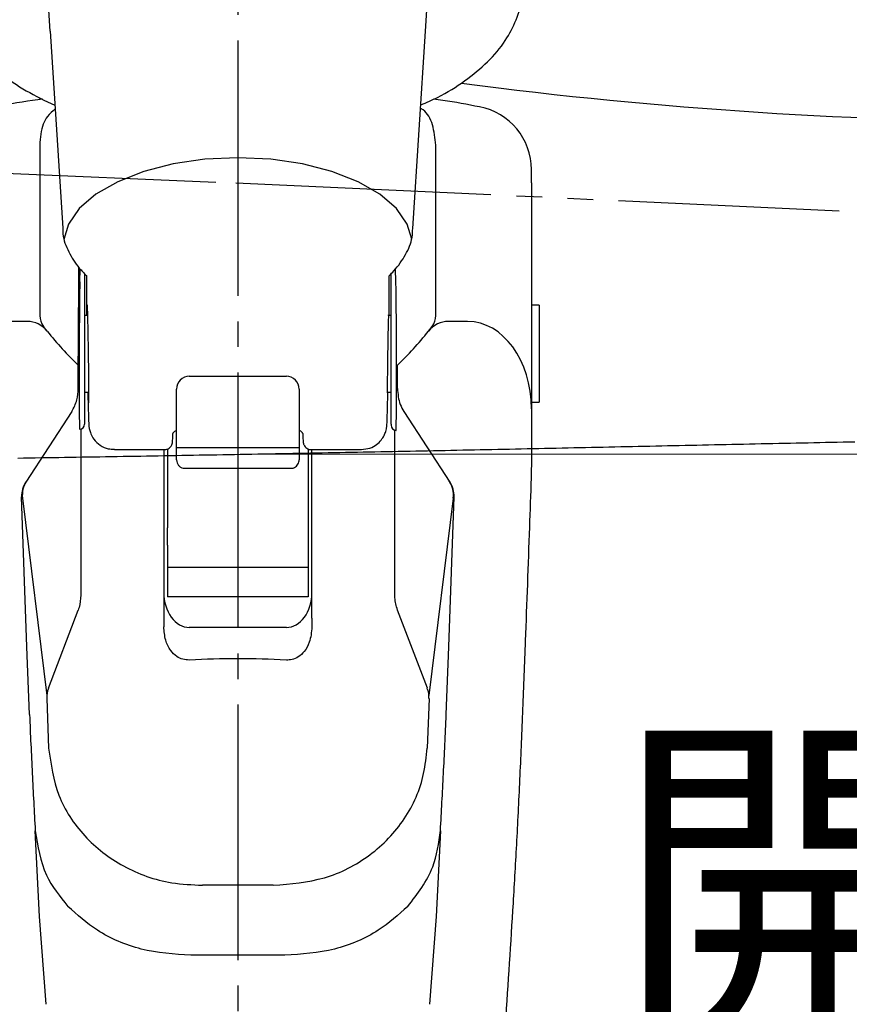
# Model space of a CAD drawing. Extents: x 0 to 1051, y 0 to 1583.
# Drawn here: x 687 to 719, y 971 to 1009 of the extents above; entities that cross this region are included whole.
import ezdxf

# ---------------------------------------------------------------- set-up
doc = ezdxf.new("R2010")
doc.units = 0
doc.linetypes.add('YCENTER_1', pattern=[13, 10, -1, 1, -1])
doc.linetypes.add('YDIVIDE_1', pattern=[15, 10, -1, 1, -1, 1, -1])
doc.layers.add('YKK_13', color=4, linetype='CONTINUOUS', lineweight=30)
doc.layers.add('YKK_D', color=6, linetype='CONTINUOUS', lineweight=13)
doc.styles.add('text-b', font='txt.shx', dxfattribs={"bigfont": 'extfont2.shx'})

msp = doc.modelspace()

# ---------------------------------------------------------------- linework, layer by layer
at = {"layer": 'YKK_13', "linetype": 'YCENTER_1'}
msp.add_line((695.466, 920.68), (695.466, 1063.492), dxfattribs=at)
msp.add_line((695.466, 920.68), (695.466, 1063.492), dxfattribs=at)
at = {"layer": 'YKK_13'}
for p, q in [((688.108, 1009.045), (688.059, 1009.865)), ((702.802, 1009.045), (702.852, 1009.865)), ((688.108, 1009.045), (688.601, 1001.333)), ((702.304, 1001.32), (702.802, 1009.045)), ((687.699, 1004.575), (687.699, 997.91)), ((703.212, 997.91), (703.212, 1004.575)), ((694.166, 1004.024), (692.922, 1003.842)), ((695.455, 1004.085), (694.166, 1004.024)), ((696.745, 1004.024), (695.455, 1004.085)), ((697.989, 1003.842), (696.745, 1004.024)), ((692.922, 1003.842), (691.77, 1003.546)), ((699.141, 1003.546), (697.989, 1003.842)), ((706.955, 1003.102), (706.955, 1003.62)), ((691.77, 1003.546), (690.75, 1003.147)), ((700.161, 1003.147), (699.141, 1003.546)), ((690.75, 1003.147), (689.899, 1002.658)), ((701.012, 1002.658), (700.161, 1003.147)), ((706.955, 1003.102), (706.955, 995.486)), ((689.899, 1002.658), (689.247, 1002.098)), ((701.664, 1002.098), (701.012, 1002.658)), ((689.247, 1002.098), (688.818, 1001.487)), ((702.092, 1001.487), (701.664, 1002.098)), ((688.818, 1001.487), (688.642, 1000.891)), ((702.266, 1000.902), (702.092, 1001.487)), ((689.264, 999.233), (689.277, 999.732)), ((689.53, 999.469), (689.53, 998.781)), ((701.381, 998.781), (701.381, 999.466)), ((701.647, 999.233), (701.634, 999.731)), ((689.455, 998.558), (689.455, 993.657)), ((701.455, 993.657), (701.455, 998.558)), ((707.255, 998.314), (706.955, 998.314)), ((707.255, 998.314), (707.255, 997.364)), ((689.565, 997.914), (689.455, 997.914)), ((701.455, 997.914), (701.354, 997.914)), ((687.205, 997.677), (686.455, 997.677)), ((687.989, 997.297), (687.843, 997.485)), ((702.922, 997.297), (703.068, 997.485)), ((704.455, 997.677), (703.706, 997.677)), ((707.255, 997.364), (707.255, 994.514)), ((689.205, 995.054), (689.205, 995.966)), ((701.705, 995.054), (701.705, 995.966)), ((693.555, 995.531), (697.355, 995.531)), ((706.955, 995.486), (706.955, 992.373)), ((689.455, 994.914), (689.61, 994.914)), ((693.055, 994.994), (693.055, 995.031)), ((693.055, 993.228), (693.055, 994.994)), ((697.855, 995.031), (697.855, 994.994)), ((697.855, 994.994), (697.855, 993.228)), ((701.308, 994.914), (701.455, 994.914)), ((706.955, 994.514), (707.255, 994.514)), ((688.953, 994.148), (687.15, 991.391)), ((701.958, 994.148), (703.761, 991.391)), ((701.455, 993.657), (701.455, 993.614)), ((689.306, 993.467), (689.306, 986.964)), ((693.055, 992.433), (693.055, 993.228)), ((697.855, 993.228), (697.855, 992.433)), ((701.605, 986.964), (701.605, 993.421)), ((690.619, 992.664), (692.595, 992.664)), ((692.555, 992.664), (692.555, 986.058)), ((692.705, 992.689), (692.705, 989.595)), ((697.855, 992.734), (693.055, 992.734)), ((698.205, 992.687), (698.205, 989.595)), ((698.316, 992.664), (700.292, 992.664)), ((698.355, 986.058), (698.355, 992.664)), ((693.055, 992.256), (693.055, 992.433)), ((697.855, 992.433), (697.855, 992.256)), ((706.955, 992.373), (706.941, 991.554)), ((693.355, 991.935), (697.555, 991.935)), ((687.192, 984.943), (686.988, 990.809)), ((687.021, 990.762), (687.972, 983.039)), ((703.889, 990.762), (702.939, 983.039)), ((703.719, 984.943), (703.923, 990.809)), ((692.705, 988.926), (692.705, 989.595)), ((698.205, 989.595), (698.205, 988.926)), ((692.705, 988.926), (692.705, 988.044)), ((698.205, 988.926), (698.205, 988.044)), ((698.205, 988.044), (692.705, 988.044)), ((692.705, 988.044), (692.705, 986.9)), ((698.205, 988.044), (698.205, 986.9)), ((698.205, 986.9), (692.705, 986.9)), ((688.034, 983.316), (689.204, 986.38)), ((702.877, 983.316), (701.707, 986.38)), ((692.555, 986.058), (692.555, 985.717)), ((698.355, 986.058), (698.355, 985.717)), ((697.355, 985.7), (693.555, 985.7)), ((687.296, 982.286), (687.192, 984.943)), ((703.615, 982.286), (703.719, 984.943)), ((687.969, 982.92), (688.046, 980.976)), ((702.942, 982.92), (702.865, 980.976)), ((697.292, 972.866), (693.619, 972.866))]:
    msp.add_line(p, q, dxfattribs=at)
at = {"layer": 'YKK_13', "linetype": 'YDIVIDE_1'}
for p, q in [((684.601, 1003.557), (695.38, 1003.101)), ((695.38, 1003.101), (719.002, 1002.012)), ((712.283, 992.815), (712.512, 992.82)), ((712.512, 992.82), (712.742, 992.825)), ((712.742, 992.825), (712.971, 992.83)), ((712.971, 992.83), (713.2, 992.835)), ((713.2, 992.835), (713.429, 992.84)), ((713.429, 992.84), (713.659, 992.845)), ((713.659, 992.845), (713.888, 992.849)), ((713.888, 992.849), (714.117, 992.854)), ((714.117, 992.854), (714.346, 992.859)), ((714.346, 992.859), (714.575, 992.864)), ((714.575, 992.864), (714.805, 992.869)), ((714.805, 992.869), (715.034, 992.874)), ((715.034, 992.874), (715.263, 992.879)), ((715.263, 992.879), (715.492, 992.884)), ((715.492, 992.884), (715.722, 992.889)), ((715.722, 992.889), (715.951, 992.894)), ((715.951, 992.894), (716.18, 992.898)), ((716.18, 992.898), (716.409, 992.903)), ((716.409, 992.903), (716.639, 992.908)), ((716.639, 992.908), (716.868, 992.913)), ((716.868, 992.913), (717.097, 992.918)), ((717.097, 992.918), (717.326, 992.923)), ((717.326, 992.923), (717.556, 992.928)), ((717.556, 992.928), (717.785, 992.932)), ((717.785, 992.932), (718.014, 992.937)), ((718.014, 992.937), (718.243, 992.942)), ((718.243, 992.942), (718.473, 992.947)), ((718.473, 992.947), (718.702, 992.952)), ((718.702, 992.952), (718.931, 992.957)), ((718.931, 992.957), (719.16, 992.961)), ((719.16, 992.961), (719.39, 992.966)), ((719.39, 992.966), (719.619, 992.971)), ((692.798, 992.43), (693.027, 992.434)), ((693.027, 992.434), (693.256, 992.438)), ((693.256, 992.438), (693.486, 992.442)), ((693.486, 992.442), (693.715, 992.446)), ((693.715, 992.446), (693.944, 992.45)), ((693.944, 992.45), (694.174, 992.454)), ((694.174, 992.454), (694.403, 992.458)), ((694.403, 992.458), (694.632, 992.462)), ((694.632, 992.462), (694.862, 992.466)), ((694.862, 992.466), (695.091, 992.47)), ((695.091, 992.47), (695.32, 992.474)), ((695.32, 992.474), (695.55, 992.478)), ((695.55, 992.478), (695.779, 992.482)), ((695.779, 992.482), (696.008, 992.486)), ((696.008, 992.486), (696.237, 992.49)), ((696.237, 992.49), (696.467, 992.494)), ((696.467, 992.494), (696.696, 992.499)), ((696.696, 992.499), (696.925, 992.503)), ((696.925, 992.503), (697.155, 992.507)), ((697.155, 992.507), (697.384, 992.511)), ((697.384, 992.511), (697.613, 992.515)), ((697.613, 992.515), (697.842, 992.52)), ((697.842, 992.52), (698.072, 992.524)), ((698.072, 992.524), (698.301, 992.528)), ((698.301, 992.528), (698.53, 992.532)), ((698.53, 992.532), (698.76, 992.537)), ((698.76, 992.537), (698.989, 992.541)), ((698.989, 992.541), (699.218, 992.545)), ((699.218, 992.545), (699.447, 992.55)), ((699.447, 992.55), (699.677, 992.554)), ((699.677, 992.554), (699.906, 992.559)), ((699.906, 992.559), (700.135, 992.563)), ((700.135, 992.563), (700.364, 992.568)), ((700.364, 992.568), (700.594, 992.572)), ((700.594, 992.572), (700.823, 992.576)), ((700.823, 992.576), (701.052, 992.581)), ((701.052, 992.581), (701.281, 992.585)), ((701.281, 992.585), (701.51, 992.59)), ((701.51, 992.59), (701.74, 992.595)), ((701.74, 992.595), (701.969, 992.599)), ((701.969, 992.599), (702.198, 992.604)), ((702.198, 992.604), (702.427, 992.608)), ((702.427, 992.608), (702.657, 992.613)), ((702.657, 992.613), (702.886, 992.617)), ((702.886, 992.617), (703.115, 992.622)), ((703.115, 992.622), (703.344, 992.627)), ((703.344, 992.627), (703.574, 992.631)), ((703.574, 992.631), (703.803, 992.636)), ((703.803, 992.636), (704.032, 992.641)), ((704.032, 992.641), (704.261, 992.645)), ((704.261, 992.645), (704.49, 992.65)), ((704.49, 992.65), (704.72, 992.655)), ((704.72, 992.655), (704.949, 992.66)), ((704.949, 992.66), (705.178, 992.664)), ((705.178, 992.664), (705.407, 992.669)), ((705.407, 992.669), (705.636, 992.674)), ((705.636, 992.674), (705.866, 992.679)), ((705.866, 992.679), (706.095, 992.683)), ((706.095, 992.683), (706.324, 992.688)), ((706.324, 992.688), (706.553, 992.693)), ((706.553, 992.693), (706.782, 992.698)), ((706.782, 992.698), (707.012, 992.703)), ((707.012, 992.703), (707.241, 992.708)), ((707.241, 992.708), (707.47, 992.712)), ((707.47, 992.712), (707.699, 992.717)), ((707.699, 992.717), (707.928, 992.722)), ((707.928, 992.722), (708.158, 992.727)), ((708.158, 992.727), (708.387, 992.732)), ((708.387, 992.732), (708.616, 992.737)), ((708.616, 992.737), (708.845, 992.742)), ((708.845, 992.742), (709.074, 992.746)), ((709.074, 992.746), (709.304, 992.751)), ((709.304, 992.751), (709.533, 992.756)), ((709.533, 992.756), (709.762, 992.761)), ((709.762, 992.761), (709.991, 992.766)), ((709.991, 992.766), (710.22, 992.771)), ((710.22, 992.771), (710.45, 992.776)), ((710.45, 992.776), (710.679, 992.781)), ((710.679, 992.781), (710.908, 992.786)), ((710.908, 992.786), (711.137, 992.79)), ((711.137, 992.79), (711.366, 992.795)), ((711.366, 992.795), (711.596, 992.8)), ((711.596, 992.8), (711.825, 992.805)), ((711.825, 992.805), (712.054, 992.81)), ((712.054, 992.81), (712.283, 992.815)), ((686.835, 992.33), (687.064, 992.334)), ((687.064, 992.334), (687.294, 992.338)), ((687.294, 992.338), (687.523, 992.342)), ((687.523, 992.342), (687.752, 992.345)), ((687.752, 992.345), (687.982, 992.349)), ((687.982, 992.349), (688.211, 992.353)), ((688.211, 992.353), (688.44, 992.357)), ((688.44, 992.357), (688.67, 992.361)), ((688.67, 992.361), (688.899, 992.364)), ((688.899, 992.364), (689.128, 992.368)), ((689.128, 992.368), (689.358, 992.372)), ((689.358, 992.372), (689.587, 992.376)), ((689.587, 992.376), (689.816, 992.38)), ((689.816, 992.38), (690.046, 992.383)), ((690.046, 992.383), (690.275, 992.387)), ((690.275, 992.387), (690.504, 992.391)), ((690.504, 992.391), (690.734, 992.395)), ((690.734, 992.395), (690.963, 992.399)), ((690.963, 992.399), (691.192, 992.403)), ((691.192, 992.403), (691.422, 992.407)), ((691.422, 992.407), (691.651, 992.41)), ((691.651, 992.41), (691.88, 992.414)), ((691.88, 992.414), (692.11, 992.418)), ((692.11, 992.418), (692.339, 992.422)), ((692.339, 992.422), (692.568, 992.426)), ((692.568, 992.426), (692.798, 992.43)), ((687.685, 974.384), (687.518, 977.733)), ((703.393, 977.733), (703.226, 974.384)), ((687.948, 970.948), (687.685, 974.384)), ((703.226, 974.384), (702.963, 970.948))]:
    msp.add_line(p, q, dxfattribs=at)
at = {"layer": 'YKK_13'}
for centre, radius, start, end in [((704.455, 1003.62), 2.5, 359.9978, 79.2047), ((688.399, 997.91), 0.7, 180, 217.3637), ((702.512, 997.91), 0.7, 322.6363, 0), ((687.205, 996.677), 1, 38.3769, 90), ((703.706, 996.677), 1, 90, 141.6231), ((693.555, 995.031), 0.5, 90, 180), ((697.355, 995.031), 0.5, 0, 90), ((689.257, 993.659), 0.198, 269.5598, 359.553), ((701.655, 993.614), 0.2, 180.0039, 268.7556), ((687.987, 990.843), 1, 146.822, 181.9938), ((688.014, 990.884), 1, 146.822, 187.0142), ((702.897, 990.884), 1, 352.9857, 33.1779), ((702.924, 990.843), 1, 358.0062, 33.1779), ((688.968, 982.959), 1, 159.1107, 182.2558), ((701.942, 982.959), 1, 357.7443, 20.8893)]:
    msp.add_arc(centre, radius, start, end, dxfattribs=at)
for centre, major_axis, ratio, start_param, end_param in [((695.455, 1885.468), (10.999, 1543.834), 0.000069, 4.098362, 4.101385), ((689.267, 996.414), (0.007, 3), 0.008429, 0.349085, 0.699149), ((701.644, 996.414), (-0.007, 3), 0.008429, 5.584037, 5.9341), ((689.267, 996.414), (0.007, 3), 0.008429, 0.699149, 2.966081), ((689.578, 996.399), (-0.042, 2.75), 0.008726, 0.523467, 0.987161), ((701.333, 996.399), (0.042, 2.75), 0.008726, 5.296024, 5.759718), ((701.644, 996.414), (-0.007, 3), 0.008429, 3.317104, 5.584037), ((701.333, 996.414), (0.023, 1.526), 0.008726, 6.098943, 8.901311), ((704.455, 994.262), (0, 3.415), 0.732051, 4.712389, 6.283185), ((695.455, 1008.332), (0, 15.026), 0.732051, 2.395467, 2.537298), ((695.455, 1008.332), (0, 15.026), 0.732051, 3.745887, 3.887718), ((689.578, 996.399), (-0.042, 2.75), 0.008726, 2.141052, 2.627329), ((701.333, 996.414), (0.023, 1.526), 0.008726, 2.618126, 3.327532), ((701.644, 996.414), (-0.007, 3), 0.008429, 3.141312, 3.317104), ((693.555, 987.066), (0, 1.366), 0.732051, 1.570796, 3.141593), ((697.355, 987.066), (0, 1.366), 0.732051, 3.141593, 4.712389), ((695.455, 933.853), (0, 50.623), 0.816497, 6.237201, 6.329169), ((695.455, 962.826), (41.333, 0), 0.309441, 1.537169, 1.604424)]:
    msp.add_ellipse(centre, major_axis=major_axis, ratio=ratio, start_param=start_param, end_param=end_param, dxfattribs=at)
for points, knots in [([(684.313, 1010.839), (684.306, 1010.755), (684.276, 1010.377), (684.447, 1009.708), (684.817, 1008.873), (685.401, 1008.088), (686.18, 1007.358), (687.133, 1006.692), (687.903, 1006.321), (688.285, 1006.137)], [0, 0, 0, 0, 0.043307, 0.195071, 0.346973, 0.503335, 0.666186, 0.834272, 1, 1, 1, 1]), ([(702.628, 1006.155), (702.847, 1006.25), (703.48, 1006.524), (704.365, 1007.084), (705.266, 1007.824), (705.938, 1008.626), (706.388, 1009.486), (706.613, 1010.219), (706.597, 1010.674), (706.593, 1010.816)], [0, 0, 0, 0, 0.091798, 0.26493, 0.43919, 0.612691, 0.764441, 0.926448, 1, 1, 1, 1]), ([(704.208, 1007.001), (711.952, 1005.992), (725.208, 1005.138), (738.465, 1005.743), (743.96, 1006.249)], [0.366615, 0.366615, 0.366615, 0.366615, 0.5, 0.5945645, 0.5945645, 0.5945645, 0.5945645]), ([(704.208, 1007.001), (711.952, 1005.992), (725.208, 1005.138), (738.465, 1005.743), (743.96, 1006.249)], [0.366615, 0.366615, 0.366615, 0.366615, 0.5, 0.5945645, 0.5945645, 0.5945645, 0.5945645]), ([(687.81, 1006.38), (687.747, 1006.373), (687.135, 1006.298), (686.531, 1006.179), (685.99, 1006.072)], [0, 0, 0, 0, 0.103001, 1, 1, 1, 1]), ([(704.921, 1006.073), (704.444, 1006.166), (703.844, 1006.284), (703.236, 1006.359), (703.111, 1006.374)], [0, 0, 0, 0, 0.794396, 1, 1, 1, 1]), ([(688.294, 1005.98), (688.19, 1005.896), (687.91, 1005.67), (687.733, 1005.156), (687.708, 1004.723), (687.699, 1004.575)], [0, 0, 0, 0, 0.280223, 0.752367, 1, 1, 1, 1]), ([(703.212, 1004.575), (703.18, 1004.85), (703.116, 1005.398), (702.878, 1005.865), (702.65, 1005.997), (702.619, 1006.015)], [0, 0, 0, 0, 0.465654, 0.928547, 1, 1, 1, 1]), ([(688.601, 1001.333), (688.6, 1001.256), (688.597, 1000.933), (688.817, 1000.389), (689.151, 999.851), (689.43, 999.566), (689.53, 999.469)], [0, 0, 0, 0, 0.0996708, 0.4157397, 0.7352115, 0.9039952, 0.9039952, 0.9039952, 0.9039952]), ([(701.381, 999.466), (701.446, 999.529), (701.7, 999.783), (702.035, 1000.271), (702.29, 1000.846), (702.301, 1001.203), (702.304, 1001.32)], [0.0957792, 0.0957792, 0.0957792, 0.0957792, 0.2061297, 0.536846, 0.8484041, 1, 1, 1, 1]), ([(689.455, 999.542), (689.455, 999.477), (689.455, 999.312), (689.455, 999.146), (689.455, 999.046)], [0.0259164, 0.0259164, 0.0259164, 0.0259164, 0.4072574, 1, 1, 1, 1]), ([(701.455, 999.046), (701.455, 999.091), (701.455, 999.256), (701.455, 999.42), (701.455, 999.539)], [0, 0, 0, 0, 0.2739478, 0.9857308, 0.9857308, 0.9857308, 0.9857308]), ([(689.455, 999.046), (689.455, 999.042), (689.455, 998.929), (689.455, 998.74), (689.455, 998.558)], [0, 0, 0, 0, 0.035284, 1, 1, 1, 1]), ([(701.455, 998.558), (701.455, 998.64), (701.455, 998.842), (701.455, 998.97), (701.455, 999.046)], [0, 0, 0, 0, 0.409669, 1, 1, 1, 1]), ([(689.545, 997.914), (689.545, 997.97), (689.543, 998.2), (689.546, 998.365), (689.553, 998.312), (689.565, 997.982), (689.578, 997.393), (689.591, 996.669), (689.602, 995.902), (689.61, 995.203), (689.612, 994.709), (689.61, 994.441), (689.602, 994.527), (689.595, 994.701), (689.59, 994.903), (689.59, 994.914)], [0, 0, 0, 0, 0.02821, 0.11611, 0.203954, 0.29178, 0.379731, 0.467561, 0.555508, 0.643329, 0.731267, 0.819084, 0.907026, 0.994853, 1, 1, 1, 1]), ([(688.953, 994.148), (689.031, 994.298), (689.179, 994.584), (689.197, 994.903), (689.205, 995.054)], [0, 0, 0, 0, 0.525629, 1, 1, 1, 1]), ([(700.294, 992.671), (700.408, 992.68), (700.622, 992.696), (700.885, 992.845), (701.067, 993.019), (701.181, 993.195), (701.244, 993.349), (701.273, 993.464), (701.284, 993.53), (701.289, 993.576), (701.294, 993.632), (701.3, 993.733), (701.309, 993.987), (701.32, 994.423), (701.328, 994.779), (701.331, 994.914)], [0, 0, 0, 0, 0.0810374, 0.1518081, 0.2106806, 0.2604297, 0.3011194, 0.3306128, 0.3492296, 0.3676656, 0.3975772, 0.4762283, 0.6586011, 0.8533292, 0.9700205, 0.9700205, 0.9700205, 0.9700205]), ([(701.705, 995.054), (701.723, 994.838), (701.749, 994.518), (701.907, 994.239), (701.958, 994.148)], [0, 0, 0, 0, 0.673713, 1, 1, 1, 1]), ([(689.602, 994.011), (689.605, 993.924), (689.61, 993.767), (689.615, 993.663), (689.619, 993.598), (689.627, 993.529), (689.645, 993.425), (689.697, 993.258), (689.823, 993.035), (690.053, 992.819), (690.341, 992.679), (690.538, 992.679), (690.619, 992.679)], [0, 0, 0, 0, 0.187085, 0.335814, 0.424373, 0.466901, 0.503516, 0.56821, 0.659953, 0.784517, 0.911278, 1, 1, 1, 1]), ([(692.594, 992.669), (692.606, 992.668), (692.652, 992.663), (692.725, 992.69), (692.796, 992.737), (692.842, 992.791), (692.869, 992.84), (692.882, 992.877), (692.889, 992.903), (692.893, 992.927), (692.898, 992.964), (692.903, 993.031), (692.908, 993.185), (692.912, 993.285), (692.912, 993.286), (692.912, 993.286), (692.912, 993.286)], [0, 0, 0, 0, 0.019208, 0.076266, 0.122163, 0.161134, 0.193901, 0.219834, 0.243755, 0.276527, 0.342145, 0.573405, 1, 1, 1, 1.001575, 1.001575, 1.001575, 1.001575]), ([(692.912, 993.286), (692.914, 993.291), (692.92, 993.306), (692.94, 993.34), (692.98, 993.381), (693.019, 993.397), (693.039, 993.405), (693.045, 993.407), (693.05, 993.409), (693.055, 993.411)], [0.3013116, 0.3013116, 0.3013116, 0.3013116, 0.3807506, 0.5484364, 0.7707073, 1, 1, 1, 1.0622803, 1.0622803, 1.0622803, 1.0622803]), ([(697.999, 993.286), (697.997, 993.291), (697.991, 993.306), (697.971, 993.34), (697.93, 993.381), (697.891, 993.397), (697.872, 993.405), (697.866, 993.407), (697.861, 993.409), (697.855, 993.411)], [0.3009451, 0.3009451, 0.3009451, 0.3009451, 0.3807506, 0.5484364, 0.7707073, 1, 1, 1, 1.0622803, 1.0622803, 1.0622803, 1.0622803]), ([(697.999, 993.286), (697.999, 993.286), (697.999, 993.286), (697.999, 993.286), (697.999, 993.286), (697.999, 993.286), (697.999, 993.286), (697.999, 993.274), (698.004, 993.108), (698.01, 993.011), (698.014, 992.95), (698.022, 992.901), (698.036, 992.854), (698.063, 992.798), (698.116, 992.734), (698.2, 992.684), (698.274, 992.659), (698.314, 992.666), (698.318, 992.667)], [-0.000882, -0.000882, -0.000882, -0.000882, 0, 0, 0, 0, 0, 0, 0.036098, 0.517378, 0.712596, 0.767883, 0.796118, 0.831249, 0.879286, 0.933571, 0.993028, 1, 1, 1, 1]), ([(693.055, 992.256), (693.059, 992.216), (693.067, 992.138), (693.127, 992.038), (693.21, 991.969), (693.291, 991.935), (693.34, 991.939), (693.355, 991.94)], [0, 0, 0, 0, 0.246975, 0.482104, 0.698763, 0.907662, 1, 1, 1, 1]), ([(697.555, 991.937), (697.559, 991.937), (697.597, 991.93), (697.669, 991.955), (697.753, 992.007), (697.817, 992.087), (697.85, 992.174), (697.854, 992.232), (697.855, 992.256)], [0, 0, 0, 0, 0.0225318, 0.2374074, 0.4372714, 0.6366183, 0.8554795, 1, 1, 1, 1]), ([(706.941, 991.554), (706.918, 990.911), (706.844, 988.783), (706.766, 986.655), (706.711, 985.17)], [0, 0, 0, 0, 0.3023, 1, 1, 1, 1]), ([(689.306, 986.964), (689.295, 986.799), (689.283, 986.601), (689.215, 986.413), (689.204, 986.38)], [0, 0, 0, 0, 0.827132, 1, 1, 1, 1]), ([(701.707, 986.38), (701.662, 986.54), (701.608, 986.733), (701.605, 986.93), (701.605, 986.964)], [0, 0, 0, 0, 0.830001, 1, 1, 1, 1]), ([(693.555, 984.422), (693.468, 984.426), (693.294, 984.434), (693.036, 984.568), (692.789, 984.819), (692.595, 985.219), (692.569, 985.543), (692.555, 985.717)], [0, 0, 0, 0, 0.139082, 0.27775, 0.461273, 0.712537, 1, 1, 1, 1]), ([(698.355, 985.717), (698.337, 985.512), (698.306, 985.171), (698.086, 984.772), (697.842, 984.545), (697.593, 984.429), (697.43, 984.424), (697.355, 984.422)], [0, 0, 0, 0, 0.337998, 0.565632, 0.739434, 0.880878, 1, 1, 1, 1]), ([(706.711, 985.17), (706.678, 984.278), (706.61, 982.49), (706.498, 979.882), (706.376, 977.328), (706.281, 975.717), (706.234, 974.908)], [0, 0, 0, 0, 0.24567, 0.493009, 0.745598, 1, 1, 1, 1]), ([(687.296, 982.286), (687.33, 981.513), (687.399, 979.964), (687.48, 978.489), (687.52, 977.749)], [0, 0, 0, 0, 0.498529, 1, 1, 1, 1]), ([(703.391, 977.749), (703.431, 978.485), (703.511, 979.96), (703.581, 981.509), (703.615, 982.286)], [0, 0, 0, 0, 0.498875, 1, 1, 1, 1]), ([(688.046, 980.976), (688.136, 980.345), (688.315, 979.084), (689.387, 977.466), (690.928, 976.27), (692.586, 975.676), (693.664, 975.627), (694.066, 975.609)], [0, 0, 0, 0, 0.215065, 0.430051, 0.647378, 0.868687, 1, 1, 1, 1]), ([(696.845, 975.609), (697.525, 975.664), (698.885, 975.773), (700.695, 976.718), (702.062, 978.137), (702.739, 979.659), (702.833, 980.64), (702.865, 980.976)], [0, 0, 0, 0, 0.2216, 0.443159, 0.665448, 0.885531, 1, 1, 1, 1]), ([(687.52, 977.749), (687.616, 977.142), (687.792, 976.031), (688.485, 975.172), (688.799, 974.781)], [0, 0, 0, 0, 0.545758, 1, 1, 1, 1]), ([(702.112, 974.781), (702.492, 975.272), (703.17, 976.147), (703.323, 977.26), (703.391, 977.749)], [0, 0, 0, 0, 0.560102, 1, 1, 1, 1]), ([(693.619, 972.866), (692.959, 972.913), (691.64, 973.006), (689.962, 973.737), (689.165, 974.452), (688.799, 974.781)], [0, 0, 0, 0, 0.351158, 0.701738, 1, 1, 1, 1]), ([(702.112, 974.781), (701.746, 974.452), (700.949, 973.737), (699.27, 973.006), (697.952, 972.913), (697.292, 972.866)], [0, 0, 0, 0, 0.298262, 0.648842, 1, 1, 1, 1]), ([(706.234, 974.908), (706.135, 973.349), (705.937, 970.219), (705.598, 965.274), (705.255, 960.202), (705.037, 956.732), (704.928, 954.991)], [0, 0, 0, 0, 0.252673, 0.507157, 0.752742, 1, 1, 1, 1])]:
    msp.add_open_spline(points, degree=3, knots=knots, dxfattribs=at)
at = {"layer": 'YKK_D'}
msp.add_line((696.466, 992.477), (935.466, 992.477), dxfattribs=at)

# ---------------------------------------------------------------- texts
at = {"layer": 'YKK_D', "style": 'text-b'}
msp.add_text('開口幅＝W－85', height=10, dxfattribs=at).set_placement((710.198, 970.784))

doc.saveas('drawing.dxf')
